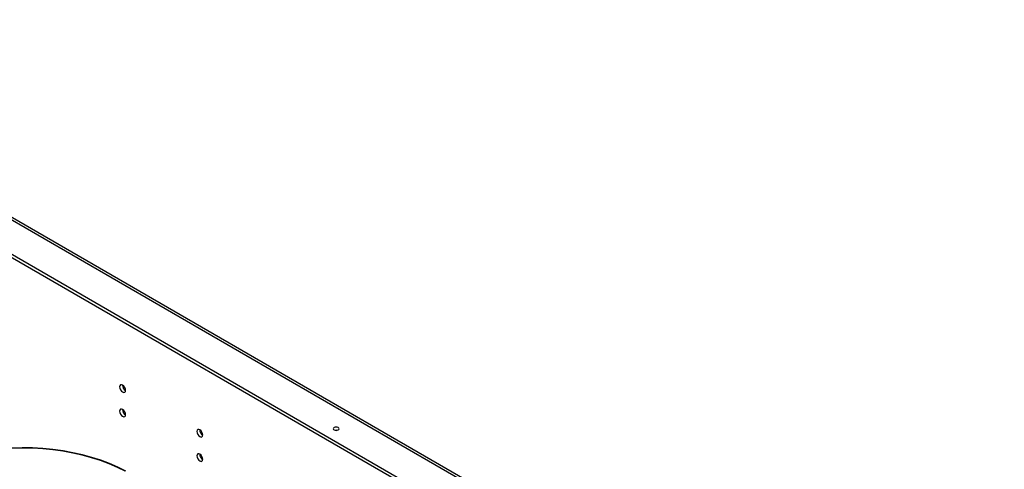
# Model space of a CAD drawing. Units: millimetres. Extents: x 2 to 4202, y 4 to 5944.
# Drawn here: x 2308 to 2804, y 1562 to 1788 of the extents above; entities that cross this region are included whole.
import ezdxf

# ---------------------------------------------------------------- set-up
doc = ezdxf.new("R2010")
doc.units = ezdxf.units.MM
doc.header["$LTSCALE"] = 20

msp = doc.modelspace()

# ---------------------------------------------------------------- linework, layer by layer
at = {"color": 7, "linetype": 'Continuous', "lineweight": 25}
for p, q in [((2804.01, 1399.84), (2132.188, 1787.674)), ((2123.702, 1772.443), (2795.524, 1384.608)), ((2125.116, 1773.259), (2796.938, 1385.425))]:
    msp.add_line(p, q, dxfattribs=at)
at = {"color": 8, "linetype": 'Continuous', "lineweight": 25}
msp.add_line((2804.01, 1398.487), (2132.188, 1786.322), dxfattribs=at)
at = {"color": 7, "linetype": 'Continuous', "lineweight": 25, "flags": 128}
for points in [[(2360.265, 1603.907), (2359.697, 1604.105), (2359.215, 1604.011), (2358.893, 1603.641), (2358.78, 1603.05), (2358.893, 1602.328), (2359.215, 1601.586), (2359.697, 1600.936), (2360.265, 1600.478), (2360.833, 1600.28), (2361.315, 1600.374), (2361.637, 1600.744), (2361.75, 1601.335), (2361.637, 1602.057), (2361.315, 1602.799), (2360.833, 1603.449), (2360.265, 1603.907)], [(2360.265, 1591.659), (2359.697, 1591.857), (2359.215, 1591.763), (2358.893, 1591.393), (2358.78, 1590.802), (2358.893, 1590.08), (2359.215, 1589.338), (2359.697, 1588.688), (2360.265, 1588.23), (2360.833, 1588.032), (2361.315, 1588.126), (2361.637, 1588.496), (2361.75, 1589.087), (2361.637, 1589.809), (2361.315, 1590.551), (2360.833, 1591.201), (2360.265, 1591.659)], [(2399.156, 1581.456), (2398.587, 1581.654), (2398.106, 1581.56), (2397.784, 1581.19), (2397.671, 1580.599), (2397.784, 1579.877), (2398.106, 1579.135), (2398.587, 1578.485), (2399.156, 1578.027), (2399.724, 1577.829), (2400.206, 1577.923), (2400.528, 1578.293), (2400.641, 1578.884), (2400.528, 1579.606), (2400.206, 1580.348), (2399.724, 1580.997), (2399.156, 1581.456)], [(2466.684, 1582.608), (2466.359, 1582.327), (2466.245, 1581.995), (2466.359, 1581.664), (2466.684, 1581.383), (2467.171, 1581.195), (2467.745, 1581.129), (2468.319, 1581.195), (2468.806, 1581.383), (2469.131, 1581.664), (2469.245, 1581.995), (2469.131, 1582.327), (2468.806, 1582.608), (2468.319, 1582.795), (2467.745, 1582.861), (2467.171, 1582.795), (2466.684, 1582.608)], [(2468.244, 1581.179), (2467.745, 1581.228), (2467.246, 1581.179)], [(2361.822, 1560.701), (2357.885, 1562.665), (2353.725, 1564.469), (2349.362, 1566.106), (2344.815, 1567.566), (2340.106, 1568.844), (2335.258, 1569.933), (2330.291, 1570.829), (2325.231, 1571.527), (2320.099, 1572.025), (2314.921, 1572.318), (2309.72, 1572.408), (2304.521, 1572.292)], [(2361.618, 1560.574), (2357.697, 1562.53), (2353.553, 1564.327), (2349.207, 1565.957), (2344.678, 1567.412), (2339.988, 1568.685), (2335.158, 1569.77), (2330.212, 1570.662), (2325.171, 1571.358), (2320.06, 1571.853), (2314.902, 1572.146), (2309.722, 1572.234), (2304.543, 1572.119)], [(2399.156, 1569.208), (2398.587, 1569.405), (2398.106, 1569.312), (2397.784, 1568.941), (2397.671, 1568.35), (2397.784, 1567.629), (2398.106, 1566.887), (2398.587, 1566.237), (2399.156, 1565.778), (2399.724, 1565.581), (2400.206, 1565.675), (2400.528, 1566.045), (2400.641, 1566.636), (2400.528, 1567.357), (2400.206, 1568.1), (2399.724, 1568.749), (2399.156, 1569.208)]]:
    msp.add_lwpolyline(points, dxfattribs=at)
at = {"color": 7, "linetype": 'Continuous', "lineweight": 25}
for centre, start, end in [((2363.231, 1603.905), 179.2362, 240.75843), ((2363.231, 1591.657), 179.2362, 240.75843), ((2402.122, 1581.454), 179.23669, 240.75793), ((2402.122, 1569.206), 179.2362, 240.75843)]:
    msp.add_arc(centre, 3.035, start, end, dxfattribs=at)

doc.saveas('drawing.dxf')
